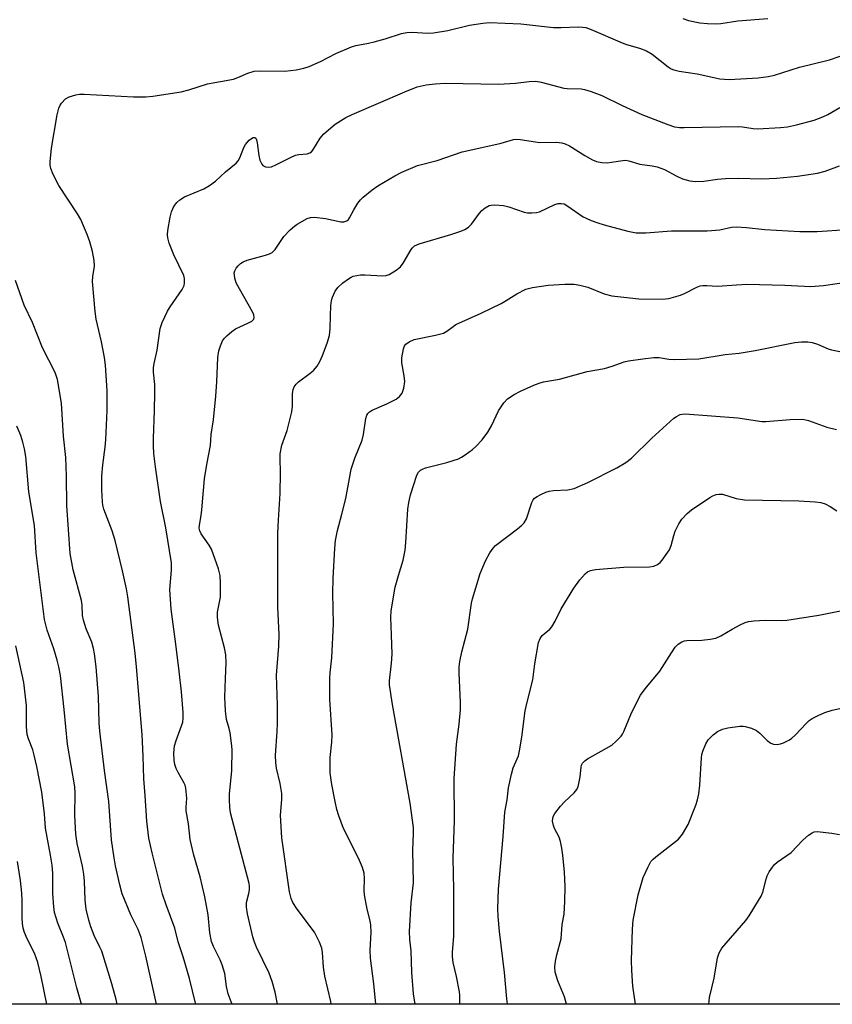
# Model space of a CAD drawing. Units: inches. Extents: x 1231771 to 1237771, y 581453 to 585453.
# Drawn here: x 1232043 to 1232251, y 581453 to 581706 of the extents above; entities that cross this region are included whole.
import ezdxf

# ---------------------------------------------------------------- set-up
doc = ezdxf.new("R2010")
doc.units = ezdxf.units.IN
doc.header["$MEASUREMENT"] = 0
doc.layers.add('NTRL-Trees', color=3, linetype='Continuous')
doc.layers.add('Undefined', color=1, linetype='Continuous')

msp = doc.modelspace()

# ---------------------------------------------------------------- linework, layer by layer
at = {"layer": 'NTRL-Trees'}
msp.add_polyline3d([(1231855.15, 582033.11, 0), (1231883.69, 581995.06, 0), (1231976.92, 581953.2, 0), (1232059.51, 581904, 0), (1232196.12, 581862.91, 0), (1232392.72, 581799.2, 0), (1232500.36, 581703.65, 0), (1232496.32, 581612.64, 0), (1232496.91, 581550.67, 0), (1232485.89, 581501.61, 0), (1232480.31, 581453.2, 0), (1231771.14, 581453.27, 0), (1231771.21, 582478.25, 0)], dxfattribs=at)
at = {"layer": 'Undefined'}
for points, elevation in [([(1232088.22, 581453.23), (1232088.15, 581453.46), (1232086.64, 581459.85), (1232085.01, 581465.36), (1232083.77, 581469.21), (1232082.85, 581472.7), (1232080.66, 581478.71), (1232079.77, 581481.42), (1232077.04, 581492.02), (1232076.24, 581495.8), (1232075.75, 581500.13), (1232075.29, 581506.77), (1232074.91, 581510.99), (1232074.76, 581516.81), (1232074.51, 581522.42), (1232073.1, 581539.74), (1232072.71, 581543.3), (1232070.82, 581557.74), (1232070.47, 581559.74), (1232069.48, 581564.39), (1232067.56, 581572.18), (1232066.8, 581574.66), (1232064.72, 581580.23), (1232064.47, 581581.19), (1232064.36, 581582.04), (1232064.19, 581585.16), (1232064.2, 581588.67), (1232064.44, 581591.58), (1232065.02, 581596.11), (1232065.17, 581597.97), (1232065.55, 581605.51), (1232065.56, 581610.57), (1232065.11, 581617.11), (1232064.89, 581619.12), (1232064.08, 581623.15), (1232062.71, 581628.92), (1232062.43, 581630.85), (1232061.77, 581638.61), (1232061.86, 581639.88), (1232062.27, 581642.5), (1232062.24, 581643.96), (1232061.81, 581646.29), (1232061.12, 581648.72), (1232060.4, 581650.65), (1232058.78, 581654.52), (1232057.96, 581655.96), (1232053.12, 581663.17), (1232051.67, 581665.99), (1232051.07, 581667.58), (1232050.94, 581668.42), (1232050.93, 581669.28), (1232051.3, 581672.79), (1232052.75, 581681.34), (1232053.15, 581683.08), (1232053.39, 581683.61), (1232053.86, 581684.35), (1232054.83, 581685.42), (1232055.83, 581685.98), (1232057.54, 581686.48), (1232058.42, 581686.61), (1232059.61, 581686.62), (1232072.28, 581685.97), (1232075.48, 581685.94), (1232077.23, 581686.11), (1232084.51, 581687.27), (1232086.52, 581687.72), (1232091.27, 581689.3), (1232097.93, 581690.51), (1232099.03, 581690.92), (1232101.58, 581692.03), (1232103.23, 581692.52), (1232104.68, 581692.63), (1232111.11, 581692.51), (1232113.98, 581692.89), (1232115.96, 581693.28), (1232117.31, 581693.77), (1232120.24, 581695), (1232124.15, 581697.05), (1232128.17, 581698.79), (1232129.31, 581699.1), (1232132.54, 581699.71), (1232133.97, 581700.05), (1232136.8, 581700.85), (1232141, 581702.19), (1232142.42, 581702.44), (1232143.57, 581702.53), (1232147.81, 581702.32), (1232149.24, 581702.4), (1232152.89, 581703), (1232158.44, 581704.31), (1232161.84, 581704.83), (1232163.56, 581704.98), (1232171.64, 581704.67), (1232179.95, 581703.73), (1232181.98, 581703.7), (1232186.28, 581703.89), (1232187.43, 581703.83), (1232188.28, 581703.7), (1232189.63, 581703.22), (1232197.58, 581699.79), (1232198.69, 581699.41), (1232202.07, 581698.46), (1232203.82, 581697.78), (1232205.28, 581696.88), (1232209.42, 581693.61), (1232210.13, 581693.17), (1232210.83, 581692.86), (1232212.17, 581692.52), (1232216.78, 581691.86), (1232222.61, 581690.55), (1232225.05, 581690.36), (1232232.44, 581690.82), (1232234.99, 581691.18), (1232236.69, 581691.55), (1232243.1, 581693.57), (1232250.75, 581695.42), (1232255.72, 581697.15)], 486), ([(1232213.13, 581706.04), (1232214.62, 581705.55), (1232217.5, 581704.95), (1232219.45, 581704.75), (1232221.69, 581704.65), (1232222.86, 581704.75), (1232227.25, 581705.42), (1232234.9, 581706)], 484), ([(1232097.62, 581453.23), (1232097.32, 581453.87), (1232096.57, 581455.85), (1232096.13, 581457.72), (1232095.69, 581461.06), (1232095.05, 581463.28), (1232094.5, 581464.59), (1232092.79, 581467.99), (1232092.32, 581469.33), (1232091.87, 581471.49), (1232091.43, 581476.17), (1232090.61, 581480.77), (1232089.36, 581485.93), (1232087.78, 581491.42), (1232086.86, 581495.43), (1232086.42, 581499.46), (1232085.81, 581502.83), (1232085.81, 581503.65), (1232086, 581506.09), (1232085.74, 581508.61), (1232085.53, 581509.42), (1232085.31, 581509.94), (1232083.73, 581512.68), (1232083.26, 581513.68), (1232082.9, 581514.71), (1232082.69, 581515.83), (1232082.61, 581517.58), (1232082.82, 581519.51), (1232083.22, 581520.9), (1232084.91, 581525.56), (1232085.06, 581526.57), (1232085.02, 581528.02), (1232084.59, 581533.3), (1232084.01, 581538.66), (1232083.18, 581545.54), (1232081.94, 581554.57), (1232081.64, 581559.56), (1232082.07, 581564.57), (1232082.01, 581566.42), (1232080.56, 581575.44), (1232079.22, 581582.12), (1232077.95, 581591.09), (1232077.55, 581594.51), (1232077.41, 581596.45), (1232077.39, 581598.43), (1232077.72, 581605.42), (1232077.76, 581610.11), (1232077.73, 581612.17), (1232077.44, 581615.33), (1232077.43, 581616.45), (1232077.58, 581617.57), (1232078.34, 581620.97), (1232079.17, 581626.51), (1232079.67, 581628.11), (1232081, 581630.99), (1232081.67, 581632.1), (1232084.78, 581636.53), (1232085.26, 581637.53), (1232085.38, 581638.28), (1232085.34, 581639.32), (1232085.16, 581640.1), (1232082.6, 581645.4), (1232081.48, 581648.42), (1232081.09, 581649.8), (1232081.01, 581650.58), (1232081.09, 581651.68), (1232081.71, 581655.08), (1232082.06, 581656.46), (1232082.47, 581657.47), (1232082.86, 581658.18), (1232083.37, 581658.82), (1232084.16, 581659.56), (1232085.41, 581660.28), (1232090.33, 581662.34), (1232091.78, 581663.17), (1232093.35, 581664.32), (1232095.91, 581666.75), (1232098.58, 581668.95), (1232099.16, 581669.57), (1232099.6, 581670.3), (1232100.62, 581672.96), (1232101, 581673.71), (1232101.96, 581674.83), (1232102.81, 581675.47), (1232103.01, 581675.56), (1232103.37, 581675.55), (1232103.64, 581675.34), (1232103.84, 581674.93), (1232104.01, 581674.14), (1232104.41, 581670.87), (1232104.71, 581669.73), (1232105.16, 581668.7), (1232105.48, 581668.3), (1232106.12, 581667.99), (1232106.87, 581667.89), (1232107.71, 581668.03), (1232108.79, 581668.49), (1232112.51, 581670.4), (1232113.86, 581671), (1232114.67, 581671.2), (1232116.79, 581671.33), (1232117.49, 581671.55), (1232117.9, 581671.88), (1232118.26, 581672.31), (1232120.14, 581675.34), (1232121.08, 581676.5), (1232124.01, 581678.96), (1232126.74, 581680.66), (1232128.36, 581681.42), (1232141.83, 581687.26), (1232144.99, 581688.48), (1232147.3, 581689.04), (1232149.66, 581689.32), (1232152.26, 581689.46), (1232165.85, 581689.22), (1232170.27, 581689.42), (1232173.74, 581689.91), (1232175.45, 581689.94), (1232176.84, 581689.67), (1232182.65, 581688.19), (1232183.52, 581688.09), (1232187.08, 581688), (1232187.94, 581687.84), (1232189.63, 581687.34), (1232192.38, 581686.32), (1232197.63, 581683.76), (1232202.6, 581681.45), (1232209.31, 581678.82), (1232211.03, 581678.29), (1232212.29, 581678.12), (1232213.48, 581678.09), (1232227.3, 581678.37), (1232228.43, 581678.28), (1232231.17, 581677.82), (1232232.33, 581677.77), (1232238.23, 581678.09), (1232239.98, 581678.27), (1232242.28, 581678.77), (1232246.83, 581680), (1232249.02, 581680.8), (1232250.34, 581681.41), (1232253.43, 581683.2)], 488), ([(1232109.19, 581453.23), (1232108.63, 581456.34), (1232107.88, 581459.02), (1232107.06, 581461.15), (1232103.85, 581467.81), (1232103.21, 581469.4), (1232102.88, 581470.51), (1232101.54, 581476.4), (1232101.25, 581478.08), (1232101.29, 581479.32), (1232101.89, 581481.6), (1232102.06, 581482.56), (1232102.07, 581483.47), (1232101.97, 581484.2), (1232097.56, 581500.71), (1232097.2, 581502.34), (1232097.02, 581503.72), (1232096.91, 581505.68), (1232096.91, 581507.08), (1232097.5, 581513.17), (1232097.6, 581518.51), (1232097.45, 581520.18), (1232097.08, 581522.79), (1232096.84, 581523.93), (1232096.16, 581526.21), (1232095.9, 581528.51), (1232095.74, 581532.01), (1232095.85, 581536.78), (1232096.05, 581540.82), (1232095.95, 581542.84), (1232095.6, 581544.59), (1232094.09, 581550.4), (1232093.79, 581552.4), (1232093.86, 581553.79), (1232094.57, 581557.65), (1232094.58, 581561.17), (1232094.48, 581563.22), (1232094.05, 581564.92), (1232092.26, 581569.92), (1232091.72, 581570.93), (1232089.61, 581573.9), (1232089.29, 581574.6), (1232089.15, 581575.34), (1232089.18, 581576.12), (1232089.62, 581578.53), (1232089.8, 581579.98), (1232090.48, 581587.93), (1232091.07, 581591.68), (1232092.08, 581596.48), (1232092.22, 581599.31), (1232092.77, 581603.11), (1232093.41, 581609.14), (1232093.66, 581612.81), (1232093.95, 581619.1), (1232094.18, 581620.77), (1232094.61, 581622.1), (1232095.15, 581623.37), (1232095.6, 581624.06), (1232096.19, 581624.67), (1232097.51, 581625.77), (1232098.46, 581626.42), (1232101.65, 581627.87), (1232102.62, 581628.41), (1232103.14, 581628.93), (1232103.27, 581629.32), (1232103.17, 581630.03), (1232102.83, 581630.8), (1232099.45, 581636.71), (1232098.66, 581638.27), (1232098.31, 581639.4), (1232098.15, 581640.25), (1232098.14, 581640.8), (1232098.25, 581641.31), (1232098.64, 581641.99), (1232099.15, 581642.63), (1232099.72, 581643.2), (1232100.39, 581643.65), (1232101.42, 581644.02), (1232106.1, 581645.3), (1232107.17, 581645.7), (1232107.81, 581646.05), (1232108.58, 581646.82), (1232110.85, 581650.11), (1232112.45, 581651.82), (1232113.54, 581652.81), (1232114.26, 581653.33), (1232116.83, 581654.77), (1232117.64, 581655.04), (1232118.72, 581655.08), (1232121.51, 581654.71), (1232125.45, 581653.93), (1232126.26, 581653.89), (1232126.99, 581654.11), (1232127.39, 581654.45), (1232127.7, 581654.89), (1232128.76, 581656.94), (1232129.83, 581658.66), (1232130.52, 581659.57), (1232131.16, 581660.19), (1232133.48, 581662.07), (1232134.92, 581663.12), (1232139.3, 581665.66), (1232141.13, 581666.64), (1232145.14, 581668.3), (1232150.15, 581669.6), (1232156.6, 581671.81), (1232159.3, 581672.47), (1232166.6, 581674.03), (1232169.72, 581675.04), (1232170.53, 581675.1), (1232171.4, 581675.04), (1232176.51, 581674.24), (1232180.77, 581674.31), (1232182.16, 581674.19), (1232183, 581673.92), (1232184.06, 581673.4), (1232187.98, 581670.92), (1232189.96, 581669.82), (1232190.99, 581669.39), (1232192.36, 581669.13), (1232193.75, 581669.06), (1232194.89, 581669.17), (1232197.74, 581669.66), (1232198.56, 581669.68), (1232199.3, 581669.57), (1232202.16, 581668.67), (1232205.32, 581668.29), (1232206.59, 581668.01), (1232208.42, 581667.31), (1232211.6, 581665.6), (1232213.09, 581664.91), (1232214.93, 581664.38), (1232216.29, 581664.25), (1232218.52, 581664.33), (1232222.01, 581664.84), (1232224.07, 581664.98), (1232227.3, 581665.05), (1232233.41, 581664.89), (1232237.2, 581665.07), (1232242.56, 581665.57), (1232247.67, 581666.39), (1232249.61, 581666.88), (1232253.36, 581668.26)], 490), ([(1232122.97, 581453.23), (1232122.87, 581453.89), (1232121.35, 581460.38), (1232121, 581462.75), (1232120.75, 581466.47), (1232120.58, 581467.6), (1232119.97, 581469.17), (1232118.68, 581471.68), (1232114.23, 581477.6), (1232113.17, 581479.32), (1232112.68, 581480.36), (1232112.33, 581482.02), (1232110.37, 581495.87), (1232110.01, 581501.72), (1232110.3, 581505.71), (1232110.32, 581507.28), (1232109.9, 581509.86), (1232108.96, 581513.78), (1232108.78, 581515.25), (1232108.68, 581517.03), (1232109.13, 581523.15), (1232109.2, 581525.2), (1232109.23, 581529.93), (1232108.96, 581537.62), (1232109.53, 581545.08), (1232109.64, 581548.01), (1232109.26, 581555.02), (1232109.31, 581574.07), (1232109.44, 581577.35), (1232109.86, 581584.21), (1232109.97, 581589.55), (1232109.86, 581593.25), (1232109.92, 581594.4), (1232110.31, 581596.64), (1232111.68, 581600.38), (1232112.85, 581605.15), (1232113.03, 581606.57), (1232113.06, 581609.75), (1232113.2, 581610.86), (1232113.5, 581611.59), (1232113.97, 581612.24), (1232114.59, 581612.81), (1232117.58, 581615.05), (1232118.45, 581615.79), (1232119.36, 581616.84), (1232120.09, 581618.03), (1232120.77, 581619.59), (1232121.96, 581622.81), (1232122.52, 581624.74), (1232122.75, 581626.49), (1232122.78, 581629.76), (1232122.91, 581632.31), (1232123.08, 581633.71), (1232123.31, 581634.54), (1232124.04, 581636.12), (1232124.7, 581637.06), (1232126, 581638.23), (1232127.4, 581639.3), (1232128.14, 581639.73), (1232128.64, 581639.92), (1232130.5, 581640.29), (1232131.59, 581640.3), (1232136.24, 581640), (1232137.08, 581640.09), (1232137.88, 581640.41), (1232139.65, 581641.47), (1232140.79, 581642.39), (1232141.47, 581643.3), (1232143.49, 581646.81), (1232143.83, 581647.26), (1232144.35, 581647.72), (1232145.55, 581648.25), (1232153.64, 581650.62), (1232156.19, 581651.47), (1232157.27, 581651.94), (1232158.17, 581652.55), (1232158.96, 581653.31), (1232161.03, 581656.12), (1232161.6, 581656.77), (1232162.49, 581657.5), (1232163.49, 581658.05), (1232164.02, 581658.2), (1232164.86, 581658.27), (1232167.14, 581658.11), (1232168.56, 581657.73), (1232172.5, 581656.38), (1232173.35, 581656.22), (1232174.47, 581656.21), (1232175.59, 581656.3), (1232176.41, 581656.46), (1232180.35, 581658.33), (1232181.21, 581658.58), (1232181.95, 581658.63), (1232182.7, 581658.47), (1232183.44, 581658.1), (1232187.58, 581655.2), (1232188.33, 581654.79), (1232189.68, 581654.22), (1232191.33, 581653.61), (1232192.95, 581653.13), (1232199.02, 581651.5), (1232201.17, 581651.11), (1232202.26, 581651.04), (1232203.68, 581651.08), (1232210.21, 581651.56), (1232219.4, 581651.55), (1232222.65, 581651.84), (1232225.64, 581652.49), (1232226.85, 581652.63), (1232229.49, 581652.46), (1232234.2, 581651.89), (1232243.12, 581651.41), (1232247.58, 581651.43), (1232255.23, 581651.95)], 492), ([(1232078.16, 581453.23), (1232075.42, 581465.55), (1232074.25, 581470.29), (1232073.47, 581472.39), (1232071.58, 581476.14), (1232069.38, 581481.54), (1232068.77, 581483.82), (1232067.7, 581488.67), (1232067.31, 581490.8), (1232066.67, 581495.34), (1232065.95, 581505.23), (1232064.84, 581513.17), (1232063.62, 581523.27), (1232063.47, 581525.39), (1232063.33, 581532.15), (1232062.69, 581539.71), (1232062.29, 581543.06), (1232062.05, 581544.44), (1232061.62, 581546.08), (1232060.18, 581549.52), (1232059.44, 581551.75), (1232059.26, 581552.92), (1232059.14, 581555.61), (1232058.98, 581556.76), (1232056.82, 581564.64), (1232056.09, 581568.81), (1232055.23, 581581.11), (1232055.13, 581588.65), (1232054.91, 581593.44), (1232054.33, 581598.89), (1232053.81, 581607.41), (1232052.82, 581613.43), (1232052.59, 581614.21), (1232052.17, 581615.23), (1232048.92, 581621.61), (1232046.37, 581628.1), (1232044.23, 581632.51), (1232042.05, 581638.86)], 484), ([(1232134.44, 581453.23), (1232133.93, 581458.48), (1232133.09, 581465), (1232132.99, 581467.07), (1232133.23, 581471.6), (1232133.14, 581473.5), (1232132.98, 581474.57), (1232132.25, 581477.6), (1232131.53, 581481.27), (1232131.45, 581482.39), (1232131.53, 581485.45), (1232131.42, 581486.86), (1232131, 581488.26), (1232130.02, 581490.72), (1232126.12, 581498.33), (1232124.93, 581501.54), (1232124.43, 581503.18), (1232124, 581505.2), (1232123.16, 581509.55), (1232122.73, 581512.59), (1232122.68, 581514.07), (1232122.73, 581516.46), (1232123.13, 581520.44), (1232123.2, 581522.34), (1232122.65, 581531.4), (1232122.65, 581536.87), (1232122.72, 581538.23), (1232123.12, 581542.05), (1232123.55, 581550.78), (1232123.44, 581558.61), (1232123.53, 581562.37), (1232123.89, 581570.18), (1232124.13, 581572.19), (1232124.56, 581574.75), (1232125.73, 581578.88), (1232126.75, 581582.95), (1232127.81, 581589.04), (1232128.12, 581590.47), (1232129.06, 581593.27), (1232130.92, 581597.93), (1232131.24, 581599.36), (1232131.9, 581603.44), (1232132.14, 581604.27), (1232132.37, 581604.7), (1232132.81, 581605.17), (1232133.51, 581605.61), (1232137.26, 581607.23), (1232139.66, 581608.39), (1232140.54, 581609.06), (1232141.15, 581609.91), (1232141.59, 581611.24), (1232141.86, 581612.91), (1232141.71, 581614.38), (1232141.09, 581617.72), (1232141.06, 581619), (1232141.5, 581621.28), (1232141.8, 581622.05), (1232142.12, 581622.47), (1232143, 581623.1), (1232144.29, 581623.68), (1232149.77, 581624.8), (1232151.77, 581625.37), (1232152.61, 581625.84), (1232154.24, 581627.06), (1232154.98, 581627.52), (1232161.47, 581630.48), (1232166.54, 581632.96), (1232167.84, 581633.68), (1232170.56, 581635.45), (1232172.89, 581636.64), (1232174.57, 581637.07), (1232178.62, 581637.68), (1232182.92, 581637.89), (1232185.28, 581637.87), (1232186.75, 581637.63), (1232188.78, 581637.14), (1232192.94, 581635.44), (1232194.93, 581634.91), (1232201.85, 581634.11), (1232207.81, 581634.03), (1232209.54, 581634.24), (1232212.56, 581635.05), (1232213.61, 581635.48), (1232216.73, 581637.13), (1232217.55, 581637.44), (1232218.28, 581637.56), (1232219.3, 581637.58), (1232222.01, 581637.35), (1232226.92, 581637.77), (1232229.58, 581637.89), (1232239.27, 581637.66), (1232244.37, 581637.36), (1232246.01, 581637.34), (1232249.23, 581637.56), (1232256.22, 581638.59)], 494), ([(1232144.48, 581453.23), (1232144.12, 581455.91), (1232143.63, 581461.36), (1232143.49, 581466.94), (1232143.19, 581469.81), (1232143.09, 581471.89), (1232143.48, 581479.2), (1232144.08, 581484.34), (1232143.94, 581492.72), (1232144.09, 581497.01), (1232144.06, 581498.51), (1232143.27, 581504.77), (1232138.69, 581530.05), (1232137.96, 581535.15), (1232137.97, 581536.18), (1232138.43, 581540.73), (1232138.58, 581543.01), (1232138.48, 581547.99), (1232138.26, 581552.41), (1232138.33, 581554.15), (1232139.42, 581560.17), (1232140.21, 581563.18), (1232141.4, 581567.09), (1232141.93, 581569.65), (1232142.16, 581571.68), (1232142.65, 581580.19), (1232142.92, 581581.92), (1232143.35, 581583.9), (1232144.94, 581588.95), (1232145.33, 581589.64), (1232145.89, 581590.2), (1232146.36, 581590.48), (1232147.18, 581590.79), (1232152.65, 581592.2), (1232155.66, 581593.14), (1232156.41, 581593.53), (1232157.36, 581594.15), (1232159.2, 581595.5), (1232160.08, 581596.24), (1232161.68, 581597.97), (1232163.14, 581599.93), (1232164.06, 581601.57), (1232165.92, 581605.39), (1232167.22, 581607.5), (1232168.21, 581608.48), (1232169.87, 581609.61), (1232171.55, 581610.47), (1232174.93, 581612.02), (1232176.28, 581612.55), (1232177.43, 581612.81), (1232181.52, 581613.52), (1232188.59, 581615.46), (1232193.03, 581616.29), (1232195, 581616.84), (1232198.08, 581617.94), (1232199.2, 581618.21), (1232202.87, 581618.79), (1232205.68, 581619.07), (1232207.11, 581619.05), (1232209.53, 581618.69), (1232210.93, 581618.62), (1232214.08, 581618.64), (1232217.27, 581618.77), (1232224, 581619.82), (1232227.63, 581620.24), (1232231.72, 581620.85), (1232241.9, 581622.95), (1232243.58, 581623.1), (1232245.24, 581623.11), (1232246.32, 581622.93), (1232247.64, 581622.54), (1232250.41, 581621.35), (1232251.23, 581621.09), (1232256.35, 581620)], 496), ([(1232155.97, 581453.23), (1232155.97, 581455.58), (1232155.89, 581456.42), (1232155.15, 581460.33), (1232154.25, 581463.96), (1232154.07, 581465.42), (1232154.09, 581466.58), (1232154.4, 581470.62), (1232154.47, 581474.16), (1232154.42, 581482.59), (1232154.28, 581490.73), (1232154.59, 581500.28), (1232154.53, 581511.09), (1232155.14, 581519.88), (1232155.77, 581525.04), (1232156.11, 581528.71), (1232156.11, 581530.73), (1232155.83, 581538.11), (1232155.84, 581539.72), (1232155.99, 581541.1), (1232156.47, 581543.61), (1232157.99, 581549.44), (1232158.98, 581556.07), (1232159.21, 581557.23), (1232161.17, 581563.68), (1232162.56, 581566.98), (1232163.67, 581569.03), (1232164.48, 581570.22), (1232165.09, 581570.84), (1232170.74, 581575.15), (1232171.87, 581576.09), (1232172.48, 581576.71), (1232173.03, 581577.71), (1232174.4, 581581.86), (1232174.78, 581582.59), (1232175.13, 581582.98), (1232175.79, 581583.44), (1232176.78, 581583.95), (1232178.06, 581584.52), (1232178.86, 581584.77), (1232180.02, 581584.94), (1232183.69, 581585.12), (1232185.25, 581585.52), (1232188.76, 581587.05), (1232196.25, 581590.79), (1232198.53, 581592.2), (1232199.95, 581593.26), (1232205.2, 581598.4), (1232210.81, 581603.5), (1232211.5, 581603.99), (1232212.45, 581604.45), (1232212.95, 581604.6), (1232213.77, 581604.66), (1232227.24, 581603.59), (1232233.39, 581602.71), (1232234.47, 581602.72), (1232240.66, 581603.22), (1232243.93, 581603.26), (1232245.36, 581602.97), (1232250.09, 581601.25), (1232252.57, 581600.61)], 498), ([(1232068.1, 581453.24), (1232067.84, 581454.42), (1232066.76, 581458.42), (1232064.14, 581466.82), (1232063.69, 581467.87), (1232062.23, 581470.81), (1232061.38, 581473.03), (1232060.86, 581474.74), (1232060.2, 581477.63), (1232059.91, 581479.91), (1232059.73, 581484.79), (1232059.55, 581486.55), (1232059.2, 581488.59), (1232057.87, 581494.45), (1232057.5, 581496.82), (1232057.21, 581501.67), (1232057.3, 581507.38), (1232057.22, 581508.95), (1232055.39, 581519.94), (1232054.55, 581528.83), (1232053.54, 581537.54), (1232053.16, 581539.79), (1232052.75, 581541.44), (1232051.85, 581544.4), (1232050.14, 581549.19), (1232049.78, 581550.5), (1232049.5, 581551.9), (1232047.36, 581569.03), (1232046.9, 581575.98), (1232045.49, 581584.61), (1232044.69, 581593.71), (1232044.37, 581595.66), (1232043.94, 581597.39), (1232043.37, 581599.08), (1232042.39, 581601.52)], 482), ([(1232168.19, 581453.23), (1232167.99, 581454.57), (1232167.42, 581461.33), (1232166.11, 581471.86), (1232165.78, 581475.73), (1232165.73, 581477.79), (1232165.85, 581482.74), (1232167.08, 581496.25), (1232167.52, 581502.5), (1232168.08, 581505.6), (1232168.45, 581508.74), (1232169.19, 581512.2), (1232169.67, 581513.88), (1232170.97, 581516.9), (1232171.3, 581518.19), (1232171.87, 581521.74), (1232172.73, 581528.51), (1232173.23, 581530.73), (1232174.69, 581536.4), (1232175.18, 581540.52), (1232176.16, 581545.96), (1232176.54, 581546.99), (1232177.12, 581547.82), (1232179.07, 581549.4), (1232179.6, 581550.02), (1232180.42, 581551.44), (1232181.97, 581554.63), (1232185.19, 581559.93), (1232186.7, 581562.08), (1232188.09, 581563.62), (1232188.73, 581564.08), (1232189.43, 581564.44), (1232190.79, 581564.76), (1232198.03, 581565.34), (1232204.58, 581565.42), (1232205.67, 581565.61), (1232206.67, 581566.04), (1232207.32, 581566.53), (1232207.89, 581567.15), (1232208.91, 581568.53), (1232209.69, 581569.72), (1232210.17, 581570.88), (1232210.81, 581573.48), (1232211.19, 581574.59), (1232212.09, 581576.44), (1232212.89, 581577.64), (1232214.26, 581579.11), (1232215.37, 581580.05), (1232220.11, 581583.21), (1232220.88, 581583.65), (1232221.68, 581583.96), (1232222.5, 581584.07), (1232223.33, 581584.02), (1232226.83, 581582.95), (1232228.97, 581582.56), (1232242.89, 581582.32), (1232247.06, 581582.04), (1232248.53, 581581.87), (1232249.63, 581581.53), (1232250.9, 581580.87), (1232252.61, 581579.8)], 500), ([(1232183.35, 581453.22), (1232182.78, 581455.12), (1232181.07, 581459.24), (1232180.45, 581461.47), (1232180.35, 581462.84), (1232180.47, 581464.24), (1232180.82, 581465.86), (1232181.91, 581470.02), (1232182.23, 581473.67), (1232182.71, 581476.35), (1232182.89, 581479.58), (1232182.97, 581483.37), (1232182.81, 581487.08), (1232182.41, 581491.48), (1232182.16, 581493.23), (1232181.81, 581494.96), (1232181.48, 581496.08), (1232180.28, 581498.3), (1232179.96, 581499.07), (1232179.73, 581500.17), (1232179.81, 581500.98), (1232179.99, 581501.5), (1232180.36, 581502.16), (1232181.82, 581504.01), (1232182.81, 581505.1), (1232185.31, 581507.47), (1232186, 581508.33), (1232186.3, 581509.07), (1232186.51, 581509.87), (1232186.8, 581511.52), (1232187.06, 581513.99), (1232187.18, 581514.5), (1232187.46, 581515.08), (1232187.99, 581515.63), (1232188.71, 581516.12), (1232194.96, 581519.7), (1232196.08, 581520.67), (1232197.31, 581521.96), (1232197.66, 581522.44), (1232198.06, 581523.19), (1232199.84, 581527.5), (1232201.58, 581531.22), (1232202.27, 581532.51), (1232203.45, 581534.1), (1232207.25, 581538.65), (1232210.25, 581543.38), (1232211.22, 581544.77), (1232211.97, 581545.59), (1232212.86, 581546.14), (1232213.6, 581546.4), (1232214.17, 581546.49), (1232218.06, 581546.6), (1232220.14, 581546.84), (1232221.59, 581547.12), (1232222.89, 581547.69), (1232225.83, 581549.45), (1232227.86, 581550.53), (1232229.16, 581551.13), (1232229.97, 581551.38), (1232231.39, 581551.54), (1232234.26, 581551.68), (1232238.35, 581551.6), (1232239.8, 581551.7), (1232248.05, 581553.02), (1232253.97, 581554.19)], 502), ([(1232058.92, 581453.24), (1232057.74, 581457.46), (1232054.84, 581469.06), (1232054.37, 581470.4), (1232052.91, 581474), (1232052.03, 581476.75), (1232051.84, 581478.17), (1232051.6, 581481.62), (1232051.57, 581486.73), (1232051.43, 581488.89), (1232051.03, 581491.45), (1232049.77, 581498.38), (1232049.45, 581502.02), (1232048.76, 581507.64), (1232047.49, 581514.21), (1232046.85, 581517.09), (1232046.45, 581518.48), (1232045.33, 581521.31), (1232045.07, 581522.4), (1232044.86, 581524.36), (1232044.9, 581529.82), (1232044.17, 581535.73), (1232042.16, 581545.11)], 480), ([(1232201.03, 581453.22), (1232200.33, 581457.82), (1232200.09, 581461.87), (1232200.01, 581464.47), (1232200.22, 581472.51), (1232200.42, 581474.76), (1232201.73, 581481.31), (1232202.94, 581485.71), (1232204.14, 581488.31), (1232204.98, 581489.8), (1232205.54, 581490.44), (1232206.2, 581491.02), (1232212.02, 581495.52), (1232213.08, 581496.86), (1232214.55, 581499.31), (1232216.47, 581504.25), (1232216.87, 581505.61), (1232217.24, 581507.22), (1232217.5, 581509.43), (1232217.95, 581516.4), (1232218.06, 581517.27), (1232218.28, 581518.12), (1232219.06, 581520.04), (1232219.67, 581521.04), (1232220.9, 581522.31), (1232222.06, 581523.18), (1232223.31, 581523.76), (1232224.67, 581524.12), (1232227.77, 581524.55), (1232228.61, 581524.56), (1232229.16, 581524.48), (1232230.78, 581524.01), (1232232.05, 581523.43), (1232232.93, 581522.7), (1232234.77, 581520.83), (1232235.67, 581520.17), (1232236.39, 581519.91), (1232237.37, 581519.83), (1232238.17, 581519.98), (1232238.98, 581520.3), (1232240.3, 581520.94), (1232241.05, 581521.41), (1232242.07, 581522.34), (1232244.75, 581525.25), (1232245.58, 581526), (1232246.3, 581526.49), (1232247.89, 581527.31), (1232249.53, 581528.03), (1232251.44, 581528.62), (1232253.38, 581529.08)], 504), ([(1232219.85, 581453.22), (1232219.95, 581454.9), (1232221.17, 581459.91), (1232222.05, 581465.09), (1232222.49, 581466.38), (1232223.17, 581467.57), (1232229.34, 581474.7), (1232230.17, 581475.9), (1232232.59, 581479.81), (1232233.22, 581480.97), (1232233.64, 581481.94), (1232234.5, 581485.32), (1232234.77, 581486.14), (1232235.31, 581487.17), (1232236.11, 581488.38), (1232236.67, 581489.04), (1232237.33, 581489.61), (1232240.92, 581492.15), (1232243.93, 581495.27), (1232245.41, 581496.56), (1232246.3, 581497.18), (1232246.78, 581497.39), (1232247.59, 581497.49), (1232251.36, 581497.12), (1232253.35, 581496.77)], 506), ([(1232050.05, 581453.24), (1232048.6, 581460.31), (1232047.73, 581463.94), (1232046.91, 581466.3), (1232045.04, 581469.98), (1232044.35, 581471.63), (1232043.99, 581472.76), (1232043.82, 581473.91), (1232043.73, 581475.37), (1232043.75, 581479.91), (1232043.63, 581481.68), (1232043.28, 581484.96), (1232042.56, 581489.82)], 478)]:
    msp.add_lwpolyline(points, dxfattribs=dict(at, elevation=elevation))

doc.saveas('drawing.dxf')
